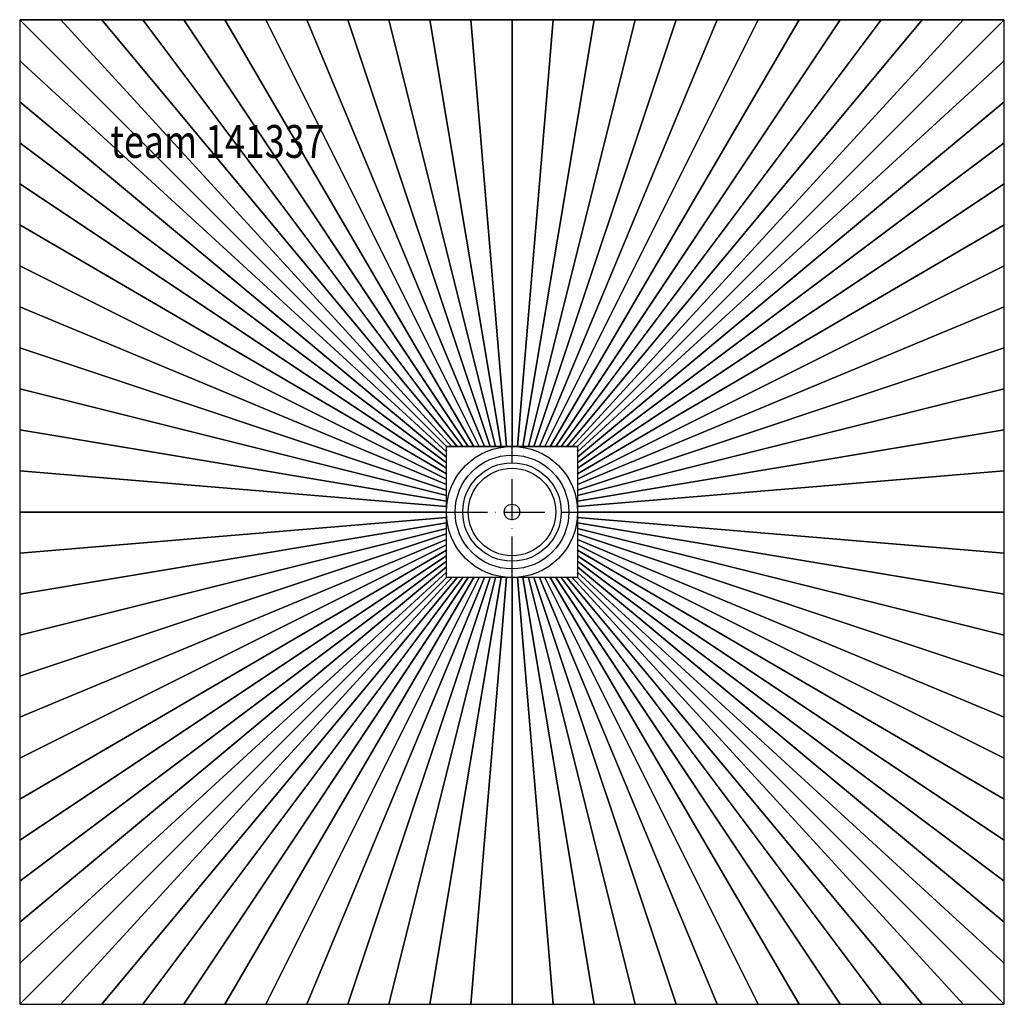
# Model space of a CAD drawing. Extents: x -450 to 450, y -450 to 450.
import ezdxf

# ---------------------------------------------------------------- set-up
doc = ezdxf.new("R2010")
doc.units = 0
doc.header["$LTSCALE"] = 25
doc.linetypes.add('31', pattern=[2.1, 1.5, -0.3, 0, -0.3])
for name, color, linetype in [('TEAM-AXE', 10, '31'), ('TEAM-BODY', 2, 'CONTINUOUS'), ('TEAM-DET1', 4, 'CONTINUOUS'), ('TEAM-DET3', 14, 'CONTINUOUS'), ('TEAM-INSP', 5, 'CONTINUOUS'), ('TEAM-NET', 15, 'CONTINUOUS'), ('TEAM-TXT', 11, 'CONTINUOUS')]:
    doc.layers.add(name, color=color, linetype=linetype)
doc.styles.add('TEAM', font='ROMANS.shx', dxfattribs={"width": 0.8, "oblique": 15})

msp = doc.modelspace()

# ---------------------------------------------------------------- linework, layer by layer
at = {"layer": 'TEAM-AXE'}
for p, q in [((0, -60, 125), (0, 60, 125)), ((0, -60, 125), (0, 60, 125)), ((-60, 0, 125), (60, 0, 125)), ((-60, 0, 125), (60, 0, 125))]:
    msp.add_line(p, q, dxfattribs=at)
at = {"layer": 'TEAM-BODY'}
for p, q in [((-450, 450, 150), (-450, -450, 150)), ((450, 450, 150), (-450, 450, 150)), ((450, -450, 150), (450, 450, 150)), ((-450, -450, 150), (450, -450, 150))]:
    msp.add_line(p, q, dxfattribs=at)
at = {"layer": 'TEAM-DET1'}
msp.add_circle((0, 0, 125), 40, dxfattribs=at)
msp.add_circle((0, 0, 125), 40, dxfattribs=at)
at = {"layer": 'TEAM-DET3'}
for p, q in [((-60, 60, 125), (60, 60, 125)), ((-60, -60, 125), (-60, 60, 125)), ((-60, 60, 125), (60, 60, 125)), ((-60, -60, 125), (-60, 60, 125)), ((60, 60, 125), (60, -60, 125)), ((60, 60, 125), (60, -60, 125)), ((60, -60, 125), (-60, -60, 125)), ((60, -60, 125), (-60, -60, 125))]:
    msp.add_line(p, q, dxfattribs=at)
for radius in [60, 60, 52, 52, 45, 45]:
    msp.add_circle((0, 0, 125), radius, dxfattribs=at)
at = {"layer": 'TEAM-INSP'}
msp.add_circle((0, 0), 7.1, dxfattribs=at)

# ---------------------------------------------------------------- texts
at = {"layer": 'TEAM-TXT', "style": 'TEAM', "oblique": 15, "width": 0.8}
msp.add_text('team 141337', height=30, dxfattribs=at).set_placement((-367.02, 323.7, 225))

# ---------------------------------------------------------------- meshes
at = {"layer": 'TEAM-NET'}
mesh = msp.add_polymesh((2, 25), dxfattribs=at)
for k, corner in enumerate([(60, 60, 125), (55, 60, 125), (50, 60, 125), (45, 60, 125), (40, 60, 125), (35, 60, 125), (30, 60, 125), (25, 60, 125), (20, 60, 125), (15, 60, 125), (10, 60, 125), (5, 60, 125), (0, 60, 125), (-5, 60, 125), (-10, 60, 125), (-15, 60, 125), (-20, 60, 125), (-25, 60, 125), (-30, 60, 125), (-35, 60, 125), (-40, 60, 125), (-45, 60, 125), (-50, 60, 125), (-55, 60, 125), (-60, 60, 125), (450, 450, 150), (412.5, 450, 150), (375, 450, 150), (337.5, 450, 150), (300, 450, 150), (262.5, 450, 150), (225, 450, 150), (187.5, 450, 150), (150, 450, 150), (112.5, 450, 150), (75, 450, 150), (37.5, 450, 150), (0, 450, 150), (-37.5, 450, 150), (-75, 450, 150), (-112.5, 450, 150), (-150, 450, 150), (-187.5, 450, 150), (-225, 450, 150), (-262.5, 450, 150), (-300, 450, 150), (-337.5, 450, 150), (-375, 450, 150), (-412.5, 450, 150), (-450, 450, 150)]):
    mesh.set_mesh_vertex(divmod(k, 25), corner)
mesh = msp.add_polymesh((2, 25), dxfattribs=at)
for k, corner in enumerate([(-60, -60, 125), (-60, -55, 125), (-60, -50, 125), (-60, -45, 125), (-60, -40, 125), (-60, -35, 125), (-60, -30, 125), (-60, -25, 125), (-60, -20, 125), (-60, -15, 125), (-60, -10, 125), (-60, -5, 125), (-60, 0, 125), (-60, 5, 125), (-60, 10, 125), (-60, 15, 125), (-60, 20, 125), (-60, 25, 125), (-60, 30, 125), (-60, 35, 125), (-60, 40, 125), (-60, 45, 125), (-60, 50, 125), (-60, 55, 125), (-60, 60, 125), (-450, -450, 150), (-450, -412.5, 150), (-450, -375, 150), (-450, -337.5, 150), (-450, -300, 150), (-450, -262.5, 150), (-450, -225, 150), (-450, -187.5, 150), (-450, -150, 150), (-450, -112.5, 150), (-450, -75, 150), (-450, -37.5, 150), (-450, 0, 150), (-450, 37.5, 150), (-450, 75, 150), (-450, 112.5, 150), (-450, 150, 150), (-450, 187.5, 150), (-450, 225, 150), (-450, 262.5, 150), (-450, 300, 150), (-450, 337.5, 150), (-450, 375, 150), (-450, 412.5, 150), (-450, 450, 150)]):
    mesh.set_mesh_vertex(divmod(k, 25), corner)
mesh = msp.add_polymesh((2, 25), dxfattribs=at)
for k, corner in enumerate([(60, 60, 125), (60, 55, 125), (60, 50, 125), (60, 45, 125), (60, 40, 125), (60, 35, 125), (60, 30, 125), (60, 25, 125), (60, 20, 125), (60, 15, 125), (60, 10, 125), (60, 5, 125), (60, 0, 125), (60, -5, 125), (60, -10, 125), (60, -15, 125), (60, -20, 125), (60, -25, 125), (60, -30, 125), (60, -35, 125), (60, -40, 125), (60, -45, 125), (60, -50, 125), (60, -55, 125), (60, -60, 125), (450, 450, 150), (450, 412.5, 150), (450, 375, 150), (450, 337.5, 150), (450, 300, 150), (450, 262.5, 150), (450, 225, 150), (450, 187.5, 150), (450, 150, 150), (450, 112.5, 150), (450, 75, 150), (450, 37.5, 150), (450, 0, 150), (450, -37.5, 150), (450, -75, 150), (450, -112.5, 150), (450, -150, 150), (450, -187.5, 150), (450, -225, 150), (450, -262.5, 150), (450, -300, 150), (450, -337.5, 150), (450, -375, 150), (450, -412.5, 150), (450, -450, 150)]):
    mesh.set_mesh_vertex(divmod(k, 25), corner)
mesh = msp.add_polymesh((2, 25), dxfattribs=at)
for k, corner in enumerate([(60, -60, 125), (55, -60, 125), (50, -60, 125), (45, -60, 125), (40, -60, 125), (35, -60, 125), (30, -60, 125), (25, -60, 125), (20, -60, 125), (15, -60, 125), (10, -60, 125), (5, -60, 125), (0, -60, 125), (-5, -60, 125), (-10, -60, 125), (-15, -60, 125), (-20, -60, 125), (-25, -60, 125), (-30, -60, 125), (-35, -60, 125), (-40, -60, 125), (-45, -60, 125), (-50, -60, 125), (-55, -60, 125), (-60, -60, 125), (450, -450, 150), (412.5, -450, 150), (375, -450, 150), (337.5, -450, 150), (300, -450, 150), (262.5, -450, 150), (225, -450, 150), (187.5, -450, 150), (150, -450, 150), (112.5, -450, 150), (75, -450, 150), (37.5, -450, 150), (0, -450, 150), (-37.5, -450, 150), (-75, -450, 150), (-112.5, -450, 150), (-150, -450, 150), (-187.5, -450, 150), (-225, -450, 150), (-262.5, -450, 150), (-300, -450, 150), (-337.5, -450, 150), (-375, -450, 150), (-412.5, -450, 150), (-450, -450, 150)]):
    mesh.set_mesh_vertex(divmod(k, 25), corner)

doc.saveas('drawing.dxf')
